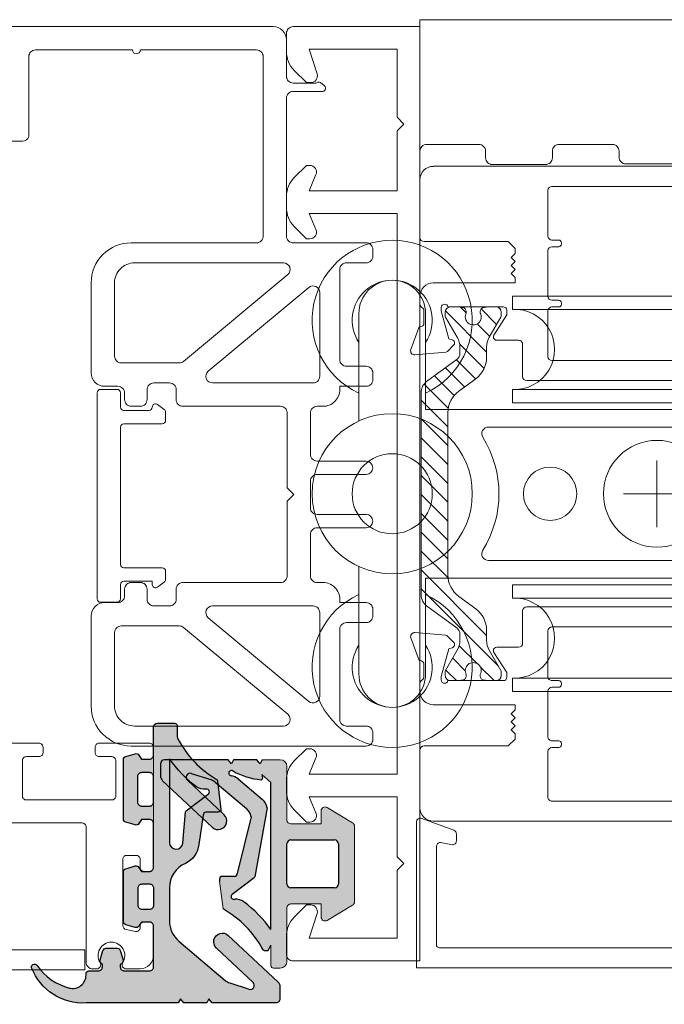
# Model space of a CAD drawing. Units: inches. Extents: x 3754 to 7821, y 34 to 1508.
# Drawn here: x 6028 to 6077, y 1030 to 1103 of the extents above; entities that cross this region are included whole.
import ezdxf

# ---------------------------------------------------------------- set-up
doc = ezdxf.new("R2010")
doc.units = ezdxf.units.IN
doc.header["$MEASUREMENT"] = 0
doc.layers.get('0').update_dxf_attribs({"lineweight": 0})
doc.layers.add('1', color=8, linetype='Continuous', lineweight=0)
for name, color, linetype in [('DETAIL', 7, 'Continuous'), ('RI-GASKET', 7, 'Continuous'), ('TC', 3, 'Continuous')]:
    doc.layers.add(name, color=color, linetype=linetype)

# ---------------------------------------------------------------- blocks, each defined once
blk = doc.blocks.new('A$C2F017B7E')
at = {"layer": 'DETAIL'}
blk.add_lwpolyline([(20.953, 10.723, 0.346732), (20.8, 10.917), (19.935, 10.917, -0.118051), (19.844, 10.939, -0.146829), (16.726, 13.912), (16.602, 13.926), (14.492, 14.187, 0.414214), (14.292, 13.987), (14.292, 13.063, -0.46048), (14.061, 12.866), (11.868, 12.529, 0.273588), (10.458, 11.524, -0.29661), (8.63, 10.335), (6.15, 10.335, -0.220293), (4.625, 11.041), (1.685, 14.508, -0.098379), (1.495, 14.848), (1.029, 16.298, -0.799701), (1.533, 16.596), (4.113, 13.852, 1), (5.06, 14.742), (1.574, 18.45, 0.206934), (1.209, 18.608), (0.3, 18.608, 0.414214), (0, 18.308), (0, 13.54), (0.3, 13.29), (0, 13.135), (0, 11.398), (0.3, 11.149), (0, 10.993), (0, 4.085, 0.324804), (2.627, 0, 0.527632), (2.899, 0.186), (2.899, 0.262, 0.24904), (2.811, 0.427, -0.184362), (1.119, 2.84, -0.488566), (2.088, 4.085), (2.2, 4.085, 0.414214), (2.4, 4.285), (2.4, 5.008, -0.414214), (2.7, 5.308), (2.899, 5.308), (2.939, 5.246, 0.334632), (3.22, 5.14), (3.917, 5.345, 0.332854), (4.097, 5.584), (4.097, 6.41, 0.332854), (3.917, 6.65), (3.22, 6.854, 0.334632), (2.939, 6.748), (2.874, 6.646), (2.7, 6.646), (2.7, 6.646, -0.414214), (2.4, 6.946), (2.4, 8.835, -0.414214), (2.7, 9.135), (5.762, 9.135, -0.414214), (6.062, 8.835), (6.062, 8.235), (5.76, 8.044, 0.334632), (5.653, 7.762), (5.858, 7.065, 0.332854), (6.098, 6.886), (9.817, 6.886, 0.332854), (10.057, 7.065), (10.262, 7.762, 0.334632), (10.156, 8.044), (9.853, 8.235), (9.853, 8.835, -0.414214), (10.153, 9.135), (10.153, 9.135), (13.108, 9.135), (13.443, 9.135, -0.414214), (13.743, 8.835), (13.743, 8.235), (13.44, 8.044, 0.334632), (13.334, 7.762), (13.539, 7.065, 0.332854), (13.779, 6.886), (16.003, 6.886), (18.227, 6.886, 0.332854), (18.467, 7.065), (18.672, 7.762, 0.334632), (18.566, 8.044), (18.263, 8.235), (18.263, 8.835, -0.414214), (18.563, 9.135), (20.653, 9.135, 0.414147), (20.953, 9.435), (20.953, 9.435), (20.953, 10.717)], format="xyb", dxfattribs=at)
for points in [[(18.28, 10.335), (12.012, 10.335, -0.9583), (11.97, 11.333), (14.316, 11.533, 0.121908), (14.396, 11.585), (15.652, 13.241, -0.753808), (16.011, 13.102), (16.005, 13.045, 0.185755), (16.201, 12.354, 0.078367)], [(8.916, 8.285), (8.916, 8.835, 0.414214), (8.616, 9.135), (8.616, 9.135), (7.3, 9.135), (7.3, 9.135, 0.414214), (7, 8.835), (7, 8.285, 0.414214), (7.3, 7.985), (8.616, 7.985, 0.414214)], [(15.053, 9.135), (16.953, 9.135, -0.414214), (17.253, 8.835), (17.253, 8.243, -0.414214), (16.953, 7.943), (15.053, 7.943, -0.414214), (14.753, 8.243), (14.753, 8.835, -0.414214)]]:
    blk.add_lwpolyline(points, format="xyb", close=True, dxfattribs=at)
for points in [[(13.443, 9.135), (13.443, 9.135)], [(18.563, 9.135), (18.563, 9.135)], [(2.4, 6.946), (2.4, 6.946)]]:
    blk.add_lwpolyline(points, dxfattribs=at)
blk.add_lwpolyline([(2.4, 5.008), (2.4, 5.008)], close=True, dxfattribs=at)
blk = doc.blocks.new('A$C536E718F')
h = blk.add_hatch(color=256)
h.dxf.hatch_style = 1
h.paths.add_polyline_path([(2.407, 9.773), (2.407, 11.662, -0.414214), (2.707, 11.962), (2.88, 11.962), (2.945, 11.859, 0.334632), (3.227, 11.753), (3.924, 11.958, 0.332854), (4.103, 12.198), (4.103, 13.023, 0.332854), (3.924, 13.263), (3.227, 13.468, 0.412748), (2.917, 13.299), (2.707, 13.299, -0.414214), (2.407, 13.599), (2.407, 14.323, 0.414214), (2.207, 14.523), (2.095, 14.523, -0.488566), (1.125, 15.767, -0.184362), (2.818, 18.18, 0.24904), (2.906, 18.346, 0.63494), (2.673, 18.623, 0.327627), (0.007, 14.523), (0.007, 7.615), (0.307, 7.459), (0.007, 7.21), (0.007, 5.473), (0.307, 5.317), (0.007, 5.068), (0.007, 0.3, 0.414214), (0.307, 0), (1.216, 0, 0.206934), (1.58, 0.158), (5.066, 3.865, 1), (4.119, 4.756), (1.54, 2.012, -0.799701), (1.035, 2.309), (1.502, 3.759, -0.098379), (1.691, 4.1), (4.632, 7.566, -0.220293), (6.157, 8.273), (8.636, 8.273, -0.29661), (10.465, 7.084, 0.273588), (11.874, 6.079), (14.067, 5.742, -0.46048), (14.298, 5.544), (14.298, 4.62, 0.488216), (14.547, 4.427), (16.609, 4.681), (16.732, 4.696, -0.146829), (19.851, 7.669, -0.118051), (19.941, 7.691), (20.806, 7.691, 0.346732), (20.96, 7.885), (20.96, 9.173, 0.414231), (20.66, 9.473), (18.57, 9.473, -0.414214), (18.27, 9.773), (18.27, 10.372), (18.572, 10.564, 0.334632), (18.678, 10.846), (18.474, 11.542, 0.332854), (18.234, 11.722), (16.01, 11.722), (13.785, 11.722, 0.332854), (13.546, 11.542), (13.341, 10.846, 0.334632), (13.447, 10.564), (13.75, 10.372), (13.75, 9.773, -0.414214), (13.45, 9.473), (13.114, 9.473), (10.16, 9.473, -0.414214), (9.86, 9.773), (9.86, 10.372), (10.162, 10.564, 0.334632), (10.268, 10.846), (10.064, 11.542, 0.332854), (9.824, 11.722), (6.105, 11.722, 0.332854), (5.865, 11.542), (5.66, 10.846, 0.334632), (5.766, 10.564), (6.069, 10.372), (6.069, 9.773, -0.414214), (5.769, 9.473), (2.707, 9.473, -0.414214)])
h.paths.add_polyline_path([(7.006, 9.773), (7.006, 10.322, -0.414214), (7.306, 10.622), (8.622, 10.622, -0.414214), (8.922, 10.322), (8.922, 9.773, -0.414214), (8.622, 9.473), (7.306, 9.473, -0.414214)], flags=16)
h.paths.add_polyline_path([(12.019, 8.273), (18.286, 8.273, 0.078367), (16.208, 6.254, 0.198248), (16.016, 5.515, -0.772653), (15.659, 5.367), (14.403, 7.022, 0.121908), (14.322, 7.074), (11.976, 7.275, -0.9583)], flags=16)
h.paths.add_polyline_path([(14.76, 9.773), (14.76, 10.365, -0.414214), (15.06, 10.665), (16.96, 10.665, -0.414214), (17.26, 10.365), (17.26, 9.773, -0.414214), (16.96, 9.473), (15.06, 9.473, -0.414214)], flags=16)
at = {"layer": 'DETAIL', "xscale": -1, "rotation": 180}
blk.add_blockref('A$C2F017B7E', (0.007, 18.608), dxfattribs=at)
blk = doc.blocks.new('A$C1E55396C')
h = blk.add_hatch(color=256)
h.dxf.hatch_style = 1
h.paths.add_polyline_path([(7.104, 8.792, -0.46048), (6.873, 8.99), (6.873, 9.913, 0.414214), (6.673, 10.113), (6.507, 10.113), (4.439, 9.838, -0.136229), (1.376, 6.849, 0.273618), (1.324, 6.761), (1.324, 6.461), (1.724, 6.261), (0.2, 6.261, 0.414214), (0, 6.061), (0, 5.561, 0.414214), (0.5, 5.061), (4.509, 5.061, -0.414214), (4.809, 4.761), (4.809, 2.5), (3.839, 2.5, 0.582971), (3.582, 2.046), (4.722, 0.146, 0.263447), (4.979, 0), (7.809, 0), (10.639, 0, 0.263447), (10.896, 0.146), (12.036, 2.046, 0.582971), (11.779, 2.5), (10.809, 2.5), (10.809, 4.761, -0.414214), (11.109, 5.061), (15.118, 5.061, 0.414214), (15.618, 5.561), (15.618, 6.919), (15.318, 7.075), (15.618, 7.324), (15.618, 9.061), (15.318, 9.216), (15.618, 9.466), (15.618, 14.234, 0.414214), (15.318, 14.534), (14.409, 14.534, 0.206934), (14.044, 14.376), (10.558, 10.669, 1), (11.505, 9.778), (14.085, 12.522, -0.799701), (14.589, 12.225), (14.123, 10.774, -0.098379), (13.934, 10.434), (11.95, 8.095, -0.179899), (11.342, 7.754)])
h.paths.add_polyline_path([(12.021, 6.545, 0.179899), (12.629, 6.886), (14.177, 8.711, 0.147477), (14.407, 9.24, -1.227481), (14.779, 9.116, 0.112299), (14.121, 6.998, 0.484195), (14.236, 6.892), (14.506, 6.934), (13.906, 6.261), (2.885, 6.261, 0.078367), (4.963, 8.28, 0.198248), (5.155, 9.019, -0.772653), (5.512, 9.167), (6.768, 7.512, 0.201362), (6.91, 7.449)], flags=16)
h.paths.add_polyline_path([(9.309, 5.061, -0.414214), (9.609, 4.761), (9.609, 1.5, -0.414214), (9.309, 1.2), (7.809, 1.2), (6.309, 1.2, -0.414214), (6.009, 1.5), (6.009, 4.761, -0.414214), (6.309, 5.061)], flags=16)
for p, q in [((6.507, 10.113), (4.439, 9.838)), ((15.618, 6.919), (15.618, 5.561)), ((0, 6.061), (0, 5.561)), ((1.724, 6.261), (0.2, 6.261)), ((0.5, 5.061), (4.509, 5.061)), ((4.809, 4.761), (4.809, 2.5)), ((10.809, 2.5), (10.809, 4.761)), ((15.118, 5.061), (11.109, 5.061)), ((4.809, 2.5), (3.839, 2.5)), ((11.779, 2.5), (10.809, 2.5)), ((3.582, 2.046), (4.722, 0.146)), ((10.896, 0.146), (12.036, 2.046)), ((4.979, 0), (7.809, 0)), ((7.809, 0), (10.639, 0))]:
    blk.add_line(p, q)
for centre, radius, start, end in [((0.2, 6.061), 0.2, 90, 180), ((0.5, 5.561), 0.5, 180, 270), ((15.118, 5.561), 0.5, 270, 0), ((4.509, 4.761), 0.3, 0, 90), ((11.109, 4.761), 0.3, 90, 180), ((3.839, 2.2), 0.3, 90, 210.96376), ((11.779, 2.2), 0.3, 329.03624, 90), ((4.979, 0.3), 0.3, 210.96376, 270), ((10.639, 0.3), 0.3, 270, 329.03624)]:
    blk.add_arc(centre, radius, start, end)
at = {"layer": 'DETAIL'}
for p, q in [((6.009, 1.5), (6.009, 4.761)), ((6.309, 5.061), (9.309, 5.061)), ((9.609, 4.761), (9.609, 1.5)), ((7.809, 1.2), (6.309, 1.2)), ((9.309, 1.2), (7.809, 1.2))]:
    blk.add_line(p, q, dxfattribs=at)
for centre, start, end in [((6.309, 4.761), 90, 180), ((9.309, 4.761), 0, 90), ((6.309, 1.5), 180, 270), ((9.309, 1.5), 270, 0)]:
    blk.add_arc(centre, 0.3, start, end, dxfattribs=at)
at = {"layer": 'RI-GASKET'}
for p, q in [((14.044, 14.376), (10.558, 10.669)), ((15.318, 14.534), (14.409, 14.534)), ((15.618, 9.466), (15.618, 14.234)), ((11.505, 9.778), (14.085, 12.522)), ((14.589, 12.225), (14.123, 10.774)), ((13.934, 10.434), (11.95, 8.095)), ((6.673, 10.113), (6.507, 10.113)), ((6.873, 8.99), (6.873, 9.913)), ((5.154, 9.028), (5.159, 8.971)), ((6.768, 7.512), (5.512, 9.167)), ((15.318, 9.216), (15.618, 9.466)), ((15.618, 9.061), (15.318, 9.216)), ((15.618, 7.324), (15.618, 9.061)), ((11.342, 7.754), (7.104, 8.792)), ((14.177, 8.711), (12.629, 6.886)), ((12.021, 6.545), (6.849, 7.46)), ((1.324, 6.761), (1.324, 6.461)), ((13.906, 6.261), (14.506, 6.934)), ((14.506, 6.934), (14.236, 6.892)), ((15.318, 7.075), (15.618, 7.324)), ((15.618, 6.919), (15.318, 7.075)), ((1.324, 6.461), (1.724, 6.261)), ((2.885, 6.261), (13.906, 6.261))]:
    blk.add_line(p, q, dxfattribs=at)
for centre, radius, start, end in [((14.409, 14.034), 0.5, 90, 136.76567), ((15.318, 14.234), 0.3, 0, 90), ((14.304, 12.316), 0.3, 342.16818, 136.76567), ((11.032, 10.223), 0.65, 136.76567, 316.76567), ((13.171, 11.081), 1, 319.69379, 342.16818), ((-2.477, 13.86), 8, 298.78951, 329.81988), ((6.673, 9.913), 0.2, 0, 90), ((4.163, 8.88), 1, 323.13076, 5.22281), ((5.353, 9.046), 0.2, 37.18563, 185.22281), ((7.073, 8.99), 0.2, 180, 278.90043), ((19.106, 6.611), 5, 149.92665, 175.55632), ((13.414, 9.357), 1, 319.69379, 353.2511), ((14.606, 9.216), 0.2, 329.92665, 173.2511), ((-2.477, 13.86), 9.3, 305.20693, 323.13076), ((6.914, 7.649), 0.2, 223.29614, 251.09828), ((11.187, 8.742), 1, 278.90043, 319.69379), ((1.424, 6.761), 0.1, 118.78951, 180), ((11.866, 7.533), 1, 278.90043, 319.69379), ((14.22, 6.99), 0.1, 175.55632, 278.90043)]:
    blk.add_arc(centre, radius, start, end, dxfattribs=at)
blk = doc.blocks.new('A$C32B45CE4')
blk.add_lwpolyline([(30.05, 50.168), (30.05, 52.899, 0.414214), (29.05, 53.899), (1.5, 53.899, 0.414214), (0, 52.399), (0, 46.817, 0.414214), (1.5, 45.317), (3.2, 45.317, 1), (3.2, 46.517), (2.25, 46.517, -0.414214), (1.75, 47.017), (1.75, 51.649, -0.414214), (2.25, 52.149), (8.669, 52.149, -0.414214), (9.169, 51.649), (9.169, 47.017, -0.414214), (8.669, 46.517), (8.3, 46.517, 1), (8.3, 45.317), (10.27, 45.317, 0.322997), (10.744, 45.659), (10.744, 51.649, -0.414214), (11.244, 52.149), (18.5, 52.149, 1), (19.1, 52.149), (27.8, 52.149, -0.414214), (28.3, 51.649), (28.3, 38.2, -0.414214), (27.8, 37.7), (18.416, 37.7, 0.414214), (15.416, 34.7), (15.416, 27.95, 0.414214), (16.416, 26.95), (17.416, 26.95, -0.414214), (17.916, 26.45), (17.916, 25.95, 0.414214), (18.416, 25.45), (19.105, 25.45, 0.414214), (19.605, 25.95), (19.605, 26.7, -0.414214), (20.105, 27.2), (21.284, 27.2, -0.414214), (21.784, 26.7), (21.784, 25.95, 0.414214), (22.284, 25.45), (29.597, 25.45, -0.414214), (30.097, 24.95), (30.097, 19.35), (30.597, 18.85), (30.097, 18.35), (30.097, 12.75, -0.414214), (29.597, 12.25), (22.284, 12.25, 0.414214), (21.784, 11.75), (21.784, 11, -0.414214), (21.284, 10.5), (20.105, 10.5, -0.414214), (19.605, 11), (19.605, 11.75, 0.414214), (19.105, 12.25), (18.416, 12.25, 0.414214), (17.916, 11.75), (17.916, 11.25, -0.414214), (17.416, 10.75), (16.416, 10.75, 0.414214), (15.416, 9.75), (15.416, 3, 0.414214), (18.416, 0), (36.016, 0, 0.414214), (36.516, 0.5), (36.516, 1, 0.414214), (36.016, 1.5), (35.041, 1.5), (34.541, 1.5, -0.414214), (34.041, 2), (34.041, 8.75, -0.414214), (34.541, 9.25), (35.497, 9.25), (36.016, 9.25, 0.414214), (36.516, 9.75), (36.516, 10.25, 0.414214), (36.016, 10.75), (35.514, 10.75), (34.041, 10.75), (34.041, 11, 0.414214), (32.791, 12.25), (32.347, 12.25, -0.414214), (31.847, 12.75), (31.847, 15.85, -0.414214), (32.347, 16.35), (36.016, 16.35, 1), (36.016, 17.35), (32.347, 17.35, -0.414214), (31.847, 17.85), (31.847, 18.85), (31.847, 19.85, -0.414214), (32.347, 20.35), (36.016, 20.35, 1), (36.016, 21.35), (32.347, 21.35, -0.414214), (31.847, 21.85), (31.847, 24.95, -0.414214), (32.347, 25.45), (32.791, 25.45, 0.414214), (34.041, 26.7), (34.041, 26.95), (35.514, 26.95), (36.016, 26.95, 0.414214), (36.516, 27.45), (36.516, 27.95, 0.414214), (36.016, 28.45), (35.497, 28.45), (34.541, 28.45, -0.414214), (34.041, 28.95), (34.041, 35.7, -0.414214), (34.541, 36.2), (35.041, 36.2), (36.016, 36.2, 0.414214), (36.516, 36.7), (36.516, 37.2, 0.414214), (36.016, 37.7), (30.55, 37.7, -0.414214), (30.05, 38.2), (30.05, 48.544, -0.414214), (30.55, 49.044), (32.763, 49.044, 0.414214), (32.963, 49.244), (32.963, 49.319, 0.236068), (32.883, 49.479), (32.588, 49.701, 0.324385), (32.353, 49.705, -0.154001), (32.239, 49.668), (30.55, 49.668, -0.414214)], format="xyb", close=True)
at = {"ltscale": 0.5}
for points in [[(18.666, 36.2, 0.414214), (17.166, 34.7), (17.166, 29.2, 0.414214), (17.666, 28.7), (22.015, 28.7, 0.17535), (22.335, 28.816), (30.141, 35.316, 0.70162), (29.821, 36.2)], [(31.721, 34.354), (24.191, 28.084, 0.70162), (24.511, 27.2), (32.041, 27.2, 0.414214), (32.541, 27.7), (32.541, 33.97, 0.635739)], [(32.041, 10.5), (24.511, 10.5, 0.70162), (24.191, 9.616), (31.721, 3.346, 0.635739), (32.541, 3.73), (32.541, 10, 0.414214)], [(17.666, 9, 0.414214), (17.166, 8.5), (17.166, 3, 0.414214), (18.666, 1.5), (29.821, 1.5, 0.70162), (30.141, 2.384), (22.335, 8.884, 0.17535), (22.015, 9)]]:
    blk.add_lwpolyline(points, format="xyb", close=True, dxfattribs=at)
blk = doc.blocks.new('TOP__5', base_point=(-1056.558, -1687.91))
at = {"linetype": 'Continuous'}
h = blk.add_hatch(dxfattribs=at)
h.set_pattern_fill('_USER', color=256, angle=45, pattern_type=0)
h.set_pattern_definition([(45, (0, 0), (-0.707107, 0.707107), [])])
edge = h.paths.add_edge_path()
edge.add_arc((121.56, 114.928), 1.5, 60, 90)
edge.add_line((121.56, 116.428), (120.814, 116.428))
edge.add_arc((120.814, 118.428), 2, -143.75771, -90, ccw=False)
edge.add_line((119.201, 117.245), (118.274, 118.51))
edge.add_arc((116.661, 117.328), 2, 36.24229, 90)
edge.add_line((116.661, 119.328), (104.509, 119.328))
edge.add_arc((104.509, 117.328), 2, 90, 143.75771)
edge.add_line((102.896, 118.51), (101.969, 117.245))
edge.add_arc((100.356, 118.428), 2, -90, -36.24229, ccw=False)
edge.add_line((100.356, 116.428), (99.609, 116.428))
edge.add_arc((99.609, 114.928), 1.5, 90, 120)
edge.add_line((98.859, 116.227), (97.349, 115.355))
edge.add_arc((97.249, 115.528), 0.2, -90, -60, ccw=False)
edge.add_line((97.249, 115.328), (96.985, 115.328))
edge.add_arc((96.985, 115.728), 0.4, -180, -90, ccw=False)
edge.add_line((96.585, 115.728), (96.585, 116.359))
edge.add_arc((96.785, 116.359), 0.2, 169.31038, 180, ccw=False)
edge.add_arc((91.122, 117.428), 5.563, -10.68962, -8.08981)
edge.add_arc((96.927, 116.603), 0.3, 90, 171.91019, ccw=False)
edge.add_line((96.927, 116.903), (97.044, 116.903))
edge.add_arc((97.335, 117.428), 0.6, -118.95475, 118.95471)
edge.add_line((97.044, 117.953), (96.927, 117.953))
edge.add_arc((96.927, 118.253), 0.3, -171.91019, -90, ccw=False)
edge.add_arc((91.122, 117.428), 5.562, 8.08981, 10.68962)
edge.add_arc((96.785, 118.497), 0.2, -180, -169.31038, ccw=False)
edge.add_line((96.585, 118.497), (96.585, 119.128))
edge.add_arc((96.985, 119.128), 0.4, 90, 180, ccw=False)
edge.add_line((96.985, 119.528), (97.249, 119.528))
edge.add_arc((97.249, 119.328), 0.2, 60, 90, ccw=False)
edge.add_line((97.349, 119.501), (98.86, 118.629))
edge.add_arc((99.61, 119.928), 1.5, -120, -90)
edge.add_line((99.61, 118.428), (100.102, 118.428))
edge.add_arc((100.102, 118.928), 0.5, -90, -36.24229)
edge.add_line((100.505, 118.632), (102.182, 120.919))
edge.add_arc((102.988, 120.328), 1, 90, 143.75771, ccw=False)
edge.add_line((102.988, 121.328), (118.182, 121.328))
edge.add_arc((118.182, 120.328), 1, 36.24229, 90, ccw=False)
edge.add_line((118.988, 120.919), (120.664, 118.632))
edge.add_arc((121.068, 118.928), 0.5, -143.75771, -90)
edge.add_line((121.068, 118.428), (121.56, 118.428))
edge.add_arc((121.56, 119.928), 1.5, -90, -60)
edge.add_line((122.31, 118.629), (123.821, 119.501))
edge.add_arc((123.921, 119.328), 0.2, 90, 120, ccw=False)
edge.add_line((123.921, 119.528), (124.185, 119.528))
edge.add_arc((124.185, 119.128), 0.4, 0, 90, ccw=False)
edge.add_line((124.585, 119.128), (124.585, 118.497))
edge.add_arc((124.385, 118.497), 0.2, -10.68962, 0, ccw=False)
edge.add_arc((130.047, 117.428), 5.562, 169.31038, 171.91019)
edge.add_arc((124.243, 118.253), 0.3, -90, -8.08981, ccw=False)
edge.add_line((124.243, 117.953), (124.125, 117.953))
edge.add_arc((123.835, 117.428), 0.6, 61.04529, 298.95475)
edge.add_line((124.125, 116.903), (124.243, 116.903))
edge.add_arc((124.243, 116.603), 0.3, 8.08981, 90, ccw=False)
edge.add_arc((130.047, 117.428), 5.562, -171.91019, -169.31038)
edge.add_arc((124.385, 116.359), 0.2, 0, 10.68962, ccw=False)
edge.add_line((124.585, 116.359), (124.585, 115.728))
edge.add_arc((124.185, 115.728), 0.4, -90, 0, ccw=False)
edge.add_line((124.185, 115.328), (123.921, 115.328))
edge.add_arc((123.921, 115.528), 0.2, -120, -90, ccw=False)
edge.add_line((123.821, 115.355), (122.31, 116.227))
for p, q in [((102.988, 121.328), (118.182, 121.328)), ((100.505, 118.632), (102.182, 120.919)), ((120.664, 118.632), (118.988, 120.919)), ((96.985, 119.528), (97.249, 119.528)), ((98.86, 118.629), (97.349, 119.501)), ((122.31, 118.629), (123.821, 119.501)), ((124.185, 119.528), (123.921, 119.528)), ((96.585, 118.497), (96.585, 119.128)), ((104.509, 119.328), (116.661, 119.328)), ((124.585, 118.497), (124.585, 119.128)), ((100.102, 118.428), (99.61, 118.428)), ((101.969, 117.245), (102.896, 118.51)), ((119.201, 117.245), (118.274, 118.51)), ((121.56, 118.428), (121.068, 118.428)), ((96.927, 117.953), (97.044, 117.953)), ((124.243, 117.953), (124.125, 117.953)), ((97.044, 116.903), (96.927, 116.903)), ((124.125, 116.903), (124.243, 116.903)), ((96.585, 116.359), (96.585, 115.728)), ((97.349, 115.355), (98.859, 116.227)), ((100.356, 116.428), (99.609, 116.428)), ((121.56, 116.428), (120.814, 116.428)), ((123.821, 115.355), (122.31, 116.227)), ((124.585, 116.359), (124.585, 115.728)), ((97.249, 115.328), (96.985, 115.328)), ((123.921, 115.328), (124.185, 115.328))]:
    blk.add_line(p, q, dxfattribs=at)
for centre, radius, start, end in [((102.988, 120.328), 1, 90, 143.75771), ((118.182, 120.328), 1, 36.24229, 90), ((96.985, 119.128), 0.4, 90, 180), ((97.249, 119.328), 0.2, 60, 90), ((123.921, 119.328), 0.2, 90, 120), ((124.185, 119.128), 0.4, 0, 90), ((104.509, 117.328), 2, 90, 143.75771), ((116.661, 117.328), 2, 36.24229, 90), ((96.785, 118.497), 0.2, 180, -169.31038), ((91.122, 117.428), 5.562, 8.08981, 10.68962), ((96.927, 118.253), 0.3, -171.91019, -90), ((97.335, 117.428), 0.6, -118.95475, 118.95471), ((99.61, 119.928), 1.5, -120, -90), ((100.102, 118.928), 0.5, -90, -36.24229), ((121.068, 118.928), 0.5, -143.75771, -90), ((121.56, 119.928), 1.5, -90, -60), ((123.835, 117.428), 0.6, 61.04529, -61.04525), ((124.243, 118.253), 0.3, -90, -8.08981), ((130.047, 117.428), 5.562, 169.31038, 171.91019), ((124.385, 118.497), 0.2, -10.68962, 0), ((91.122, 117.428), 5.563, -10.68962, -8.08981), ((96.927, 116.603), 0.3, 90, 171.91019), ((100.356, 118.428), 2, -90, -36.24229), ((120.814, 118.428), 2, -143.75771, -90), ((124.243, 116.603), 0.3, 8.08981, 90), ((130.047, 117.428), 5.562, -171.91019, -169.31038), ((96.785, 116.359), 0.2, 169.31038, 180), ((99.609, 114.928), 1.5, 90, 120), ((121.56, 114.928), 1.5, 60, 90), ((124.385, 116.359), 0.2, 0, 10.68962), ((96.985, 115.728), 0.4, 180, -90), ((97.249, 115.528), 0.2, -90, -60), ((123.921, 115.528), 0.2, -120, -90), ((124.185, 115.728), 0.4, -90, 0)]:
    blk.add_arc(centre, radius, start, end, dxfattribs=at)
blk = doc.blocks.new('Nexus Edit')
at = {"linetype": 'Continuous'}
for p, q in [((98.085, 121.486), (99.782, 122.103)), ((100.184, 121.795), (99.982, 119.484)), ((87.974, 121.421), (87.054, 121.421)), ((91.385, 121.421), (87.974, 121.421)), ((91.69, 114.812), (91.69, 121.117)), ((95.785, 121.421), (96.365, 121.421)), ((96.885, 121.121), (97.785, 121.121)), ((98.085, 121.421), (98.085, 121.486)), ((86.054, 120.422), (86.054, 98.4)), ((94.785, 114.297), (94.785, 120.421)), ((96.885, 119.821), (96.635, 119.821)), ((98.976, 119.261), (96.885, 119.821)), ((96.585, 119.327), (96.585, 115.172)), ((99.043, 119.01), (98.976, 119.261)), ((99.924, 119.36), (99.462, 118.898)), ((97.185, 114.922), (98.701, 115.883)), ((99.085, 115.672), (99.085, 114.027)), ((92.204, 114.297), (91.69, 114.812)), ((92.595, 114.297), (92.895, 114.597)), ((92.895, 114.597), (93.195, 114.297)), ((93.195, 114.297), (93.495, 114.597)), ((93.495, 114.597), (93.795, 114.297)), ((93.795, 114.297), (94.095, 114.597)), ((94.095, 114.597), (94.395, 114.297)), ((96.835, 114.922), (97.185, 114.922)), ((92.595, 114.297), (92.204, 114.297)), ((94.785, 114.297), (94.395, 114.297)), ((101.809, 113.727), (99.385, 113.727)), ((102.109, 98.662), (102.109, 113.427)), ((87.559, 100.596), (87.559, 111.537)), ((87.859, 111.837), (91.277, 111.837)), ((91.577, 111.537), (91.577, 111.025)), ((92.08, 111.025), (92.08, 111.537)), ((92.379, 111.837), (95.79, 111.837)), ((96.09, 111.537), (96.09, 111.025)), ((96.592, 111.025), (96.592, 111.537)), ((96.892, 111.837), (100.31, 111.837)), ((100.61, 111.537), (100.61, 100.552)), ((91.78, 110.822), (91.876, 110.822)), ((96.293, 110.822), (96.389, 110.822)), ((91.577, 101.064), (91.577, 100.555)), ((91.876, 101.267), (91.78, 101.267)), ((92.08, 100.599), (92.08, 101.064)), ((96.09, 101.064), (96.09, 100.555)), ((96.389, 101.267), (96.293, 101.267)), ((96.592, 100.599), (96.592, 101.064)), ((86.182, 98.152), (87.47, 97.231)), ((95.078, 98.362), (99.907, 98.362)), ((99.907, 98.362), (101.809, 98.362)), ((94.773, 94.688), (94.773, 98.058)), ((87.47, 94.479), (86.182, 93.559)), ((97.605, 94.383), (95.078, 94.383)), ((98.126, 94.236), (98.606, 93.943)), ((86.054, 93.311), (86.054, 92.332)), ((99.085, 93.09), (99.085, 91.474)), ((97.185, 92.224), (96.835, 92.224)), ((98.701, 91.263), (97.185, 92.224)), ((86.23, 92.055), (88.137, 91.166)), ((96.585, 91.974), (96.585, 87.819)), ((88.264, 91.138), (89.748, 91.138)), ((89.748, 91.138), (90.28, 91.138)), ((90.585, 90.833), (90.585, 89.009)), ((90.585, 89.009), (90.585, 88.593)), ((86.054, 88.167), (86.054, 81.504)), ((86.265, 88.503), (86.144, 88.383)), ((86.763, 88.293), (86.552, 88.503)), ((86.973, 88.503), (86.763, 88.293)), ((87.471, 88.293), (87.26, 88.503)), ((87.681, 88.503), (87.471, 88.293)), ((88.179, 88.293), (87.968, 88.503)), ((88.39, 88.503), (88.179, 88.293)), ((88.887, 88.293), (88.676, 88.503)), ((89.098, 88.503), (88.887, 88.293)), ((89.595, 88.293), (89.385, 88.503)), ((90.285, 88.293), (89.595, 88.293)), ((96.885, 87.324), (98.976, 87.884)), ((98.976, 87.884), (99.043, 88.135)), ((99.462, 88.247), (99.924, 87.785)), ((96.635, 87.324), (96.885, 87.324)), ((99.982, 87.661), (100.184, 85.35)), ((90.805, 85.724), (92.93, 85.724)), ((92.93, 85.724), (96.365, 85.724)), ((97.785, 86.024), (96.885, 86.024)), ((98.085, 85.66), (98.085, 85.724)), ((99.782, 85.042), (98.085, 85.66)), ((92.009, 81.804), (92.009, 82.976)), ((86.054, 81.504), (75.569, 81.504)), ((88.262, 79.506), (88.262, 81.204)), ((88.562, 81.504), (90.46, 81.504)), ((90.76, 81.204), (90.76, 79.506)), ((93.208, 81.504), (92.309, 81.504)), ((93.508, 76.758), (93.508, 81.204)), ((75.069, 81.004), (75.069, 80.709)), ((87.013, 78.756), (88.262, 79.506)), ((90.76, 79.506), (92.009, 78.756)), ((75.069, 78.502), (75.069, 77.458)), ((77.861, 77.457), (78.073, 78.515)), ((78.367, 78.756), (83.316, 78.756)), ((83.616, 78.456), (83.616, 77.757)), ((84.815, 77.757), (84.815, 78.456)), ((85.114, 78.756), (87.013, 78.756)), ((92.309, 78.375), (92.309, 77.757)), ((78.339, 77.457), (77.861, 77.457)), ((83.316, 77.457), (82.716, 77.457)), ((86.014, 77.457), (85.114, 77.457)), ((92.009, 77.457), (91.11, 77.457)), ((78.639, 76.758), (78.639, 77.157)), ((82.417, 77.157), (82.417, 76.758)), ((86.313, 76.758), (86.313, 77.157)), ((90.81, 77.157), (90.81, 76.758)), ((76.069, 76.458), (78.339, 76.458)), ((82.716, 76.458), (86.014, 76.458)), ((91.11, 76.458), (93.208, 76.458))]:
    blk.add_line(p, q, dxfattribs=at)
for centre, radius, start, end in [((99.885, 121.821), 0.3, -5, 110), ((87.054, 120.422), 0.999, 90, 180), ((91.385, 121.117), 0.305, 0, 90), ((95.785, 120.421), 1, 90, 180), ((96.365, 121.121), 0.3, 30, 90), ((96.885, 121.421), 0.3, -150, -90), ((97.785, 121.421), 0.3, -90, 0), ((96.635, 119.571), 0.25, 90, 180), ((96.635, 119.571), 0.25, 180, -101.53696), ((99.285, 119.075), 0.25, -165, -105), ((99.285, 119.075), 0.25, -105, -90), ((99.285, 119.075), 0.25, -90, -45), ((99.782, 119.502), 0.2, -45, -5), ((98.835, 115.672), 0.25, 90, 122.37229), ((98.835, 115.672), 0.25, 0, 90), ((96.835, 115.172), 0.25, 180, -90), ((99.385, 114.027), 0.3, 180, -90), ((101.809, 113.427), 0.3, 0, 90), ((87.859, 111.537), 0.3, 90, 180), ((91.277, 111.537), 0.3, 0, 90), ((92.379, 111.537), 0.3, 90, 180), ((95.79, 111.537), 0.3, 0, 90), ((96.892, 111.537), 0.3, 90, 180), ((100.31, 111.537), 0.3, 0, 90), ((91.78, 111.025), 0.203, -180, -90), ((91.876, 111.025), 0.203, -90, 0), ((96.293, 111.025), 0.203, 180, -90), ((96.389, 111.025), 0.203, -90, 0), ((91.78, 101.064), 0.203, 90, 180), ((91.876, 101.064), 0.203, 0, 90), ((96.293, 101.064), 0.203, 90, 180), ((96.389, 101.064), 0.203, 0, 90), ((87.864, 100.596), 0.305, 180, -69.09935), ((89.516, 96.269), 4.327, 67.7285, 110.90277), ((91.272, 100.555), 0.305, -112.2715, 0), ((92.384, 100.599), 0.305, 180, -69.20157), ((94.029, 96.269), 4.327, 67.7285, 110.79844), ((95.785, 100.555), 0.305, -112.2715, 0), ((96.897, 100.599), 0.305, 180, -69.20157), ((98.542, 96.269), 4.327, 67.62258, 110.79844), ((100.305, 100.552), 0.305, -112.36866, -0.03066), ((86.359, 98.4), 0.305, -180, -125.55004), ((95.078, 98.058), 0.305, 90, -180), ((101.809, 98.662), 0.3, -90, 0), ((95.078, 94.688), 0.305, 180, -90), ((97.605, 93.383), 1, 58.6, 90), ((98.085, 93.09), 1, 0, 58.6), ((86.359, 93.311), 0.305, 125.55004, -180), ((86.359, 92.332), 0.305, 180, -115), ((96.835, 91.974), 0.25, 90, 180), ((98.835, 91.474), 0.25, -90, 0), ((88.264, 91.438), 0.3, -115, -90), ((90.28, 90.833), 0.305, 0, 90), ((98.835, 91.474), 0.25, -122.37229, -90), ((86.408, 88.359), 0.203, 45.13441, 134.86559), ((87.117, 88.359), 0.203, 45.13441, 134.86559), ((87.825, 88.359), 0.203, 45.13441, 134.86559), ((88.533, 88.359), 0.203, 45.13441, 134.86559), ((89.241, 88.359), 0.203, 45.13441, 134.86559), ((90.285, 88.593), 0.3, -90, 0), ((86.359, 88.167), 0.305, 134.86559, 180), ((96.635, 87.574), 0.25, 101.53696, 180), ((99.285, 88.071), 0.25, 105, 165), ((99.285, 88.071), 0.25, 90, 105), ((99.285, 88.071), 0.25, 45, 90), ((99.782, 87.644), 0.2, 5, 45), ((96.635, 87.574), 0.25, 180, -90), ((90.805, 84.85), 0.874, 90, -83.76987), ((96.365, 86.024), 0.3, -90, -30), ((96.885, 85.724), 0.3, 90, 150), ((97.785, 85.724), 0.3, 0, 90), ((99.885, 85.324), 0.3, -110, 5), ((91.01, 82.987), 0.999, -0.64249, 96.30344), ((75.569, 81.004), 0.5, 90, 180), ((88.562, 81.204), 0.3, 90, 180), ((90.46, 81.204), 0.3, 0, 90), ((92.309, 81.804), 0.3, 180, -90), ((93.208, 81.204), 0.3, 0, 90), ((75.374, 80.709), 0.305, 180, -57.80507), ((76.069, 79.605), 0.999, -122.19493, 122.19493), ((75.374, 78.502), 0.305, 57.80507, 180), ((78.367, 78.456), 0.3, 90, 168.71496), ((83.316, 78.456), 0.3, 0, 90), ((85.114, 78.456), 0.3, 90, 180), ((91.717, 78.165), 0.659, 35.81336, 63.75123), ((92.009, 78.375), 0.3, 0, 35.81336), ((76.069, 77.458), 1, 180, -90), ((78.339, 77.157), 0.3, 0, 90), ((82.716, 77.157), 0.3, 90, 180), ((83.316, 77.757), 0.3, -90, 0), ((85.114, 77.757), 0.3, 180, -90), ((86.014, 77.157), 0.3, 0, 90), ((91.11, 77.157), 0.3, 90, 180), ((92.009, 77.757), 0.3, -90, 0), ((78.339, 76.758), 0.3, -90, 0), ((82.716, 76.758), 0.3, 180, -90), ((86.014, 76.758), 0.3, -90, 0), ((91.11, 76.758), 0.3, 180, -90), ((93.208, 76.758), 0.3, -90, 0)]:
    blk.add_arc(centre, radius, start, end, dxfattribs=at)
blk.add_arc((86.555, 95.855), 1.653, 307.48735, 56.38727)
blk = doc.blocks.new('singleroller')
for p, q in [((-16, 19.833), (-16, 19.833)), ((16, 19.833), (16, 19.833)), ((-13.815, 10.833), (-13.815, 0)), ((-7.815, 10.833), (-7.815, 0)), ((7.815, 10.833), (7.815, 0)), ((13.815, 10.833), (13.815, 0)), ((0, -2.5), (0, 2.5)), ((-13.815, -10.833), (-13.815, 0)), ((-7.815, -10.833), (-7.815, 0)), ((-2.5, 0), (2.5, 0)), ((7.815, -10.833), (7.815, 0)), ((13.815, -10.833), (13.815, 0)), ((-16, -19.833), (-16, -19.833)), ((16, -19.833), (16, -19.833))]:
    blk.add_line(p, q)
for points in [[(-5.454, 22.333), (-13.5, 22.333, 0.414214), (-16, 19.833, 0.414214), (-13.5, 17.333), (-6.315, 17.333), (-6.315, 0)], [(6.315, 0), (6.315, 17.333), (13.5, 17.333, 0.414214), (16, 19.833, 0.414214), (13.5, 22.333), (5.454, 22.333)], [(-6.815, 0), (-6.815, 0.167), (-6.815, 10.833), (-7.815, 10.833, -1.057098), (-13.815, 10.833), (-14.815, 10.833), (-14.815, 0.167), (-14.815, 0)], [(6.815, 0), (6.815, 0.167), (6.815, 10.833), (7.815, 10.833, 1.057098), (13.815, 10.833), (14.815, 10.833), (14.815, 0.167), (14.815, 0)], [(14.815, 0), (14.815, -0.167), (14.815, -10.833), (13.815, -10.833, 1.057098), (7.815, -10.833), (6.815, -10.833), (6.815, -0.167), (6.815, 0), (6.815, 0.167), (6.815, 10.833), (7.815, 10.833, 1.057098), (13.815, 10.833), (14.815, 10.833), (14.815, 0.167)], [(-5.454, -22.333), (-13.5, -22.333, -0.414214), (-16, -19.833, -0.414214), (-13.5, -17.333), (-6.315, -17.333), (-6.315, 0)], [(-6.815, 0), (-6.815, -0.167), (-6.815, -10.833), (-7.815, -10.833, 1.057098), (-13.815, -10.833), (-14.815, -10.833), (-14.815, -0.167), (-14.815, 0)], [(6.315, 0), (6.315, -17.333), (13.5, -17.333, -0.414214), (16, -19.833, -0.414214), (13.5, -22.333), (5.454, -22.333)], [(6.815, 0), (6.815, -0.167), (6.815, -10.833), (7.815, -10.833, -1.057098), (13.815, -10.833), (14.815, -10.833), (14.815, -0.167), (14.815, 0)]]:
    blk.add_lwpolyline(points, format="xyb")
for points in [[(-5, 0), (-5, 12.622, -0.588844), (-4.235, 13.046, 0.286422), (4.235, 13.046, -0.588844), (5, 12.622), (5, 0), (5, -12.622, -0.588844), (4.235, -13.046, 0.286422), (-4.235, -13.046, -0.588844), (-5, -12.622)], [(-14.815, 0), (-14.815, -0.167), (-14.815, -10.833), (-13.815, -10.833, -1.057098), (-7.815, -10.833), (-6.815, -10.833), (-6.815, -0.167), (-6.815, 0), (-6.815, 0.167), (-6.815, 10.833), (-7.815, 10.833, -1.057098), (-13.815, 10.833), (-14.815, 10.833), (-14.815, 0.167)]]:
    blk.add_lwpolyline(points, format="xyb", close=True)
for centre, radius in [((0, 19.833), 6), ((0, 19.833), 3), ((0, 8), 2), ((0, 0), 4), ((0, -8), 2), ((0, -19.833), 6), ((0, -19.833), 3)]:
    blk.add_circle(centre, radius)
for centre, radius, start, end in [((-13, 19.833), 6, 24.62432, 335.37568), ((13, 19.833), 6, 204.62432, 155.37568), ((-13, 19.833), 3, 56.44269, 303.55731), ((13, 19.833), 3, 236.44269, 123.55731), ((-13, -19.833), 6, 24.62432, 335.37568), ((13, -19.833), 6, 204.62432, 155.37568), ((-13, -19.833), 3, 56.44269, 303.55731), ((13, -19.833), 3, 236.44269, 123.55731)]:
    blk.add_arc(centre, radius, start, end)
blk = doc.blocks.new('A$C46DB6EDE')
at = {"elevation": 5}
for points in [[(58.527, 56.515), (58.019, 55.309, 0.536384), (58.48, 54.615), (58.727, 54.615), (59.641, 55.53, 0.198912), (60.227, 56.944), (60.227, 57.787, 0.198912), (59.641, 59.201), (58.727, 60.115), (58.48, 60.115, 0.536384), (58.019, 59.421), (58.527, 58.215), (51.927, 58.215), (51.927, 62.715), (51.427, 63.215), (51.927, 63.715), (51.927, 68.815), (58.527, 68.815), (57.936, 66.968, 0.508123), (58.412, 66.315), (58.727, 66.315), (59.641, 67.23, 0.198912), (60.227, 68.644), (60.227, 70.015, 0.414214), (59.727, 70.515), (50.227, 70.515), (50.227, 70.515), (50.227, 65.515), (50.227, 65.515), (50.227, 64.015), (50.227, 64.015), (50.227, 43.015), (50.227, 43.015), (50.227, 41.515), (50.227, 41.515), (50.227, 7.015), (50.227, 7.015), (50.227, 5.515), (50.227, 5.515), (50.227, 0.515), (50.227, 0.515), (59.727, 0.515, 0.414214), (60.227, 1.015), (60.227, 2.387, 0.198912), (59.641, 3.801), (58.727, 4.715), (58.412, 4.715, 0.508123), (57.936, 4.063), (58.527, 2.215), (51.927, 2.215), (51.927, 7.315), (51.427, 7.815), (51.927, 8.315), (51.927, 12.815), (58.527, 12.815), (58.019, 11.609, 0.536384), (58.48, 10.915), (58.727, 10.915), (59.641, 11.83, 0.198912), (60.227, 13.244), (60.227, 14.087, 0.198912), (59.641, 15.501), (58.727, 16.415), (58.48, 16.415, 0.536384), (58.019, 15.721), (58.527, 14.515), (51.927, 14.515), (51.927, 35.515), (51.927, 56.515)], [(1.75, 28.896), (1.75, 27.815, -0.414214), (1.5, 27.565), (0.25, 27.565, -0.414214), (0, 27.815), (0, 43.265, -0.414214), (0.25, 43.515), (1.5, 43.515, -0.414214), (1.75, 43.265), (1.75, 42.184, 0.414214), (2, 41.934), (3.882, 41.934, 0.414214), (4.132, 42.184), (4.132, 42.184, -0.618034), (4.532, 42.384), (5.032, 42.009, -0.236068), (5.132, 41.809), (5.132, 41.184, -0.414214), (4.882, 40.934), (2, 40.934, 0.414214), (1.75, 40.684), (1.75, 30.396, 0.414214), (2, 30.146), (4.882, 30.146, -0.414214), (5.132, 29.896), (5.132, 29.271, -0.236068), (5.032, 29.071), (4.532, 28.696, -0.618034), (4.132, 28.896), (4.132, 29.146), (2, 29.146, 0.414214)]]:
    blk.add_lwpolyline(points, format="xyb", close=True, dxfattribs=at)
blk.add_lwpolyline([(9.547, 42.466), (11.513, 42.466, -0.414214), (12.513, 41.466), (12.513, 36.015), (13.013, 35.515), (12.513, 35.015), (12.513, 29.565, -0.414214), (11.513, 28.565), (9.547, 28.564, 0.414214), (7.547, 26.564), (7.547, 23.315, -0.414214), (7.247, 23.015), (3, 23.015, -0.414214), (2, 24.015), (2, 25.665, -0.414214), (2.25, 25.915), (3, 25.915, 0.414214), (4, 26.915), (4, 28.615, 0.414214), (3.7, 28.915), (2.8, 28.915, 0.414214), (2.5, 28.615), (2.5, 27.715, -0.414214), (2.2, 27.415), (1, 27.415, 0.414214), (0, 26.415), (0, 24.015, 0.414214), (3, 21.015), (14.213, 21.015, 0.414214), (14.513, 21.315), (14.513, 22.715, 0.414214), (14.213, 23.015), (9.847, 23.015, -0.414214), (9.547, 23.315), (9.547, 26.265, -0.414214), (9.847, 26.565), (11.513, 26.565, 0.414214), (14.513, 29.565), (14.513, 41.466, 0.414214), (11.513, 44.466), (9.847, 44.466, -0.414214), (9.547, 44.766), (9.547, 47.715, -0.414214), (9.847, 48.015), (14.213, 48.015, 0.414214), (14.513, 48.315), (14.513, 49.715, 0.414214), (14.213, 50.015), (3, 50.015, 0.414214), (0, 47.015), (0, 44.615, 0.414214), (1, 43.615), (2.2, 43.615, -0.414214), (2.5, 43.315), (2.5, 42.415, 0.414214), (2.8, 42.115), (3.7, 42.115, 0.414214), (4, 42.415), (4, 44.115, 0.414214), (3, 45.115), (2.25, 45.115, -0.414214), (2, 45.365), (2, 47.015, -0.414214), (3, 48.015), (7.247, 48.015, -0.414214), (7.547, 47.715), (7.547, 44.466, 0.414214), (9.547, 42.466)], format="xyb", dxfattribs=at)
at = {"rotation": 270}
for name, p in [('Nexus Edit', (-71.195, 146.1, 5)), ('TOP__5', (-1759.104, 1202.658, 5))]:
    blk.add_blockref(name, p, dxfattribs=at)
at = {"xscale": -1}
for name, p, rotation in [('TOP__5', (1824.051, 1202.658, 5), 90), ('Nexus Edit', (-71.195, -75.069, 5), 270)]:
    blk.add_blockref(name, p, dxfattribs=dict(at, rotation=rotation))
at = {"layer": '1', "rotation": 270}
blk.add_blockref('singleroller', (32.473, 35.515, 5), dxfattribs=at)
blk = doc.blocks.new('A$C6B865C9F')
for p, q in [((1, 10.847, 5), (39.916, 10.847, 5)), ((39.916, 10.847, 5), (39.916, 1, 5))]:
    blk.add_line(p, q)
at = {"elevation": 5}
blk.add_lwpolyline([(39.916, 1, 0.414214), (39.416, 1.5), (35.5, 1.5, 0.414214), (35, 1), (35, 0.5, -0.414214), (34.5, 0), (30.5, 0, -0.414214), (30, 0.5), (30, 1, 0.414214), (29.5, 1.5), (25.5, 1.5, 0.414214), (25, 1), (25, 0.543, -0.414214), (24.5, 0.043), (20.5, 0.043, -0.414214), (20, 0.543), (20, 1, 0.414214), (19.5, 1.5), (15.5, 1.5, 0.414214), (15, 1), (15, 0.5, -0.414214), (14.5, 0), (10.5, 0, -0.414214), (10, 0.5), (10, 1, 0.414214), (9.5, 1.5), (5.5, 1.5, 0.414214), (5, 1), (5, 0.538, -0.41108), (4.505, 0.038), (1, 0, -0.414214), (0, 1), (0, 9.847, -0.414214), (1, 10.847)], format="xyb", dxfattribs=at)
blk = doc.blocks.new('A$C01713A83')
for p, q in [((1.872, 10.147), (27.061, 10.147)), ((27.061, 10.147), (27.06, 8.647)), ((27.06, 8.647), (2.003, 8.647))]:
    blk.add_line(p, q)
at = {"layer": 'TC', "color": 0, "ltscale": 0.5}
blk.add_lwpolyline([(2.003, 8.647), (1.277, 0.313, -0.389008), (1.038, 0.094), (0.578, 0.094, -0.354519), (0.343, 0.285), (-0.305, 3.358, -0.476539), (-0.071, 3.647), (0.383, 3.647), (0.383, 8.407, 0.414214), (0.143, 8.647), (-3.295, 8.647, 0.414214), (-3.535, 8.407), (-3.535, 7.114), (-3.252, 6.83, -0.41284), (-3.252, 6.689), (-3.535, 6.405), (-3.252, 6.121, -0.41284), (-3.252, 5.98), (-3.535, 5.696), (-3.252, 5.412, -0.41284), (-3.252, 5.271), (-3.535, 4.987), (-3.252, 4.704, -0.41284), (-3.252, 4.562), (-3.535, 4.279), (-3.252, 3.995, -0.41284), (-3.252, 3.854), (-3.535, 3.57, -0.831573), (-5.39, 3.57), (-5.39, 7.114), (-5.39, 8.407, 0.414214), (-5.63, 8.647), (-10.833, 8.647, 0.414214), (-11.073, 8.407), (-11.073, 7.114), (-11.073, 3.57, -0.831573), (-12.928, 3.57), (-13.21, 3.854, -0.41284), (-13.21, 3.995), (-12.928, 4.279), (-13.21, 4.562, -0.41284), (-13.21, 4.704), (-12.928, 4.987), (-13.21, 5.271, -0.41284), (-13.21, 5.412), (-12.928, 5.696), (-13.21, 5.98, -0.41284), (-13.21, 6.121), (-12.928, 6.405), (-13.21, 6.689, -0.41284), (-13.21, 6.83), (-12.928, 7.114), (-12.928, 8.407, 0.414214), (-13.168, 8.647), (-36.377, 8.647, 0.414214), (-36.617, 8.407), (-36.617, 1.062, 0.414214), (-36.317, 0.762), (-35.417, 0.932, -0.414214), (-35.117, 0.632), (-35.117, 0.121, -0.313927), (-35.313, -0.16), (-37.713, -1.047, -0.522154), (-38.117, -0.766), (-38.117, 8.447), (-38.72, 8.447, -1), (-39.32, 8.447), (-52.981, 8.447, 0.369524), (-53.475, 8.025), (-55.167, -1.809, 0.63364), (-54.419, -2.317, -0.515172), (-46.234, -5.953, -0.474498), (-48.193, -8.353), (-48.672, -8.353, -1), (-48.672, -7.153), (-48.246, -7.153, 0.449189), (-47.75, -6.594, 0.888523), (-55.495, -6.594, 0.449189), (-54.999, -7.153), (-53.772, -7.153, -1), (-53.772, -8.353), (-56.722, -8.353, -0.395542), (-57.72, -7.417, -0.054692), (-57.716, -7.308), (-54.909, 9.724, -0.369686), (-54.415, 10.147), (-38.117, 10.147), (1.872, 10.147)], format="xyb", dxfattribs=at)

msp = doc.modelspace()

# ---------------------------------------------------------------- linework, layer by layer
at = {"elevation": -21.956}
msp.add_lwpolyline([(6035.967, 1060.98), (6035.967, 1059.899, -0.414214), (6035.717, 1059.649), (6034.467, 1059.649, -0.414214), (6034.217, 1059.899), (6034.217, 1075.349, -0.414214), (6034.467, 1075.599), (6035.717, 1075.599, -0.414214), (6035.967, 1075.349), (6035.967, 1074.269, 0.414214), (6036.217, 1074.019), (6038.099, 1074.019, 0.414214), (6038.349, 1074.269), (6038.349, 1074.269, -0.618034), (6038.749, 1074.469), (6039.249, 1074.094, -0.236068), (6039.349, 1073.894), (6039.349, 1073.269, -0.414214), (6039.099, 1073.019), (6036.217, 1073.019, 0.414214), (6035.967, 1072.769), (6035.967, 1062.48, 0.414214), (6036.217, 1062.23), (6039.099, 1062.23, -0.414214), (6039.349, 1061.98), (6039.349, 1061.355, -0.236068), (6039.249, 1061.155), (6038.749, 1060.78, -0.618034), (6038.349, 1060.98), (6038.349, 1061.23), (6036.217, 1061.23, 0.414214)], format="xyb", close=True, dxfattribs=at)
at = {"ltscale": 0.3, "elevation": -21.956}
msp.add_lwpolyline([(6027.615, 1049.088), (6029.864, 1049.088, -0.414214), (6030.164, 1048.788), (6030.164, 1048.388, -0.414214), (6029.864, 1048.088), (6028.915, 1048.088, 0.414214), (6028.615, 1047.788), (6028.615, 1045.138, 0.414214), (6028.915, 1044.838), (6035.315, 1044.838, 0.414214), (6035.615, 1045.138), (6035.615, 1047.788, 0.414214), (6035.315, 1048.088), (6034.367, 1048.088, -0.414214), (6034.067, 1048.388), (6034.067, 1048.788, -0.414214), (6034.367, 1049.088), (6038.141, 1049.088), (6038.141, 1049.088, -0.414214), (6038.441, 1048.788), (6038.441, 1043.088), (6038.441, 1039.79, -0.414214), (6038.141, 1039.49), (6037.741, 1039.49, -0.414214), (6037.441, 1039.79), (6037.441, 1040.39, 0.414214), (6037.141, 1040.69), (6036.441, 1040.69, 0.414214), (6036.141, 1040.39), (6036.141, 1035.427, 0.357633), (6036.383, 1035.132), (6037.083, 1034.993, 0.473152), (6037.441, 1035.287), (6037.441, 1035.39, -0.414214), (6037.741, 1035.69), (6038.141, 1035.69, -0.414214), (6038.441, 1035.39), (6038.441, 1033.187, -0.414214), (6037.441, 1032.187), (6036.395, 1032.187, -0.590191), (6036.137, 1032.654, 0.590191), (6035.291, 1034.187, 0.590191), (6034.445, 1032.654, -0.590191), (6034.187, 1032.187), (6033.891, 1032.187, -0.414214), (6033.391, 1032.687), (6033.391, 1042.817, 0.414214), (6033.091, 1043.117), (6001.636, 1043.117)], format="xyb", dxfattribs=at)
at = {"color": 0, "ltscale": 0.5, "elevation": -21.956}
for points in [[(6083.086, 1033.762), (6059.878, 1033.762, -0.414214), (6059.638, 1034.002), (6059.638, 1041.347, -0.414214), (6059.938, 1041.647), (6060.838, 1041.477, 0.414214), (6061.138, 1041.777), (6061.138, 1042.288, 0.313927), (6060.942, 1042.569), (6058.542, 1043.456, 0.522154), (6058.138, 1043.175), (6058.138, 1032.262)], [(6058.138, 1032.262), (6098.126, 1032.262, 0.439877)]]:
    msp.add_lwpolyline(points, format="xyb", dxfattribs=at)

# ---------------------------------------------------------------- block references
msp.add_blockref('A$C32B45CE4', (6018.358, 1048.878, -21.956))
for name, p, rotation in [('A$C46DB6EDE', (6108.635, 1103.293, -26.956), 180), ('A$C536E718F', (6047.914, 1029.627, -21.956), 90.00000000000001), ('A$C1E55396C', (6053.502, 1032.239, -21.956), 89.99999999999872)]:
    msp.add_blockref(name, p, dxfattribs=dict(rotation=rotation))
at = {"xscale": -1}
msp.add_blockref('A$C6B865C9F', (6098.326, 1092.446, -26.956), dxfattribs=at)
at = {"xscale": -1, "rotation": 180}
msp.add_blockref('A$C01713A83', (6006.237, 1042.265, -21.956), dxfattribs=at)

doc.saveas('drawing.dxf')
